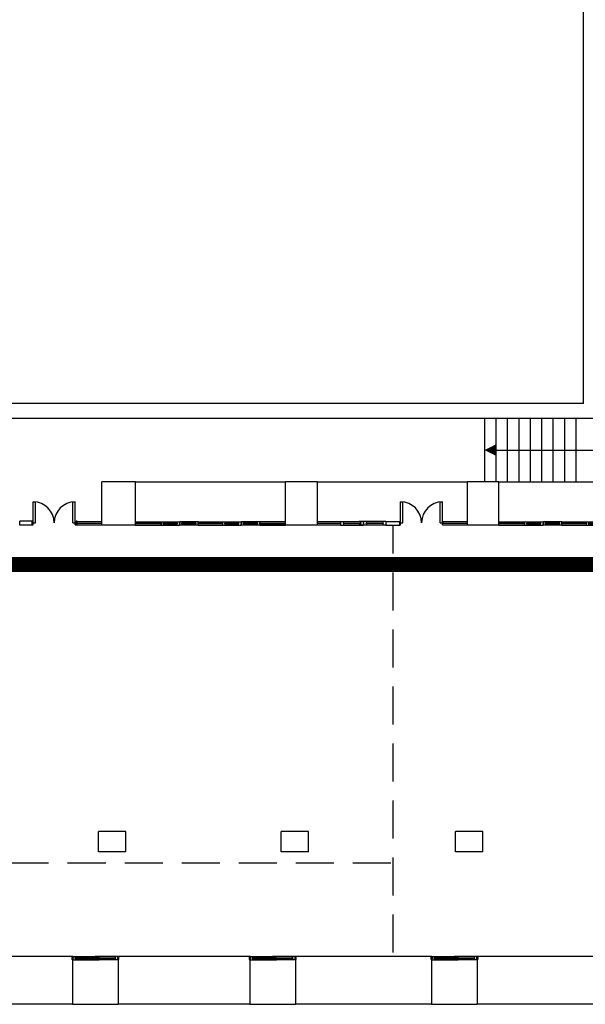
# Model space of a CAD drawing. Extents: x 0 to 1527, y 0 to 830.
# Drawn here: x 174 to 248, y 121 to 250 of the extents above; entities that cross this region are included whole.
import ezdxf

# ---------------------------------------------------------------- set-up
doc = ezdxf.new("R2010")
doc.units = 0
doc.header["$LTSCALE"] = 10
doc.header["$MEASUREMENT"] = 0
doc.linetypes.add('CONFINE', pattern=[1.75, 0.5, -0.25, 0.5, -0.25, 0, -0.25])
doc.linetypes.add('TRATTEGGIATA', pattern=[0.75, 0.5, -0.25])
for name, color, linetype in [('BORDER', 5, 'CONTINUOUS'), ('CTRSF', 4, 'TRATTEGGIATA'), ('FINESTRE', 1, 'CONTINUOUS'), ('MURI', 7, 'CONTINUOUS'), ('PORTE', 4, 'CONTINUOUS'), ('SCALE', 4, 'CONTINUOUS')]:
    doc.layers.add(name, color=color, linetype=linetype)

# ---------------------------------------------------------------- blocks, each defined once
blk = doc.blocks.new('F120-V')
at = {"layer": 'FINESTRE'}
for p, q in [((0, 0.3), (-8.9, 0.3)), ((-8.9, 0), (0, 0)), ((-8.9, -0.3), (-8.9, -60.2)), ((0, -0.3), (-8.9, -0.3)), ((-5, -7.5), (-8.9, -7.5)), ((-5, -113.5), (-5, -6.4)), ((-3.9, -6.4), (-5, -6.4)), ((-3.9, -113.5), (-3.9, -6.4)), ((0, -7.5), (-3.9, -7.5)), ((0, -0.3), (0, -60.8)), ((-8.9, -119.7), (-8.9, -49.6)), ((0, -119.7), (0, -50.1)), ((-5, -112.4), (-8.9, -112.4)), ((0, -119.7), (-8.9, -119.7)), ((-8.9, -120), (0, -120)), ((0, -120.3), (-8.9, -120.3)), ((0, -120.3), (-8.9, -120.3)), ((-3.9, -113.5), (-5, -113.5)), ((0, -112.4), (-3.9, -112.4))]:
    blk.add_line(p, q, dxfattribs=at)
for points in [[(-8.9, 0, 0.189018), (-8.7, -0.7, 0.101122), (-7.6, -1.4, 0.059398), (-6.3, -1.8, 0.04581), (-4.5, -2, 0.04581), (-2.7, -1.8, 0.059398), (-1.3, -1.4, 0.101122), (-0.3, -0.7, 0.189018), (0, 0, 0.189018), (-0.3, 0.7, 0.101122), (-1.3, 1.4, 0.059398), (-2.7, 1.8, 0.04581), (-4.5, 2, 0.04581), (-6.3, 1.8, 0.059398), (-7.6, 1.4, 0.101122), (-8.7, 0.7, 0.189018)], [(-8.9, -120, 0.189018), (-8.7, -120.7, 0.101122), (-7.6, -121.4, 0.059398), (-6.3, -121.8, 0.04581), (-4.5, -122, 0.04581), (-2.7, -121.8, 0.059398), (-1.3, -121.4, 0.101122), (-0.3, -120.7, 0.189018), (0, -120, 0.189018), (-0.3, -119.3, 0.101122), (-1.3, -118.6, 0.059398), (-2.7, -118.2, 0.04581), (-4.5, -118, 0.04581), (-6.3, -118.2, 0.059398), (-7.6, -118.6, 0.101122), (-8.7, -119.3, 0.189018)]]:
    blk.add_lwpolyline(points, format="xyb", close=True, dxfattribs=at)
blk = doc.blocks.new('F3953F4A')
at = {"layer": 'FINESTRE'}
for p, q in [((0, 0), (0, 8)), ((67.5, 4.5), (0, 4.5)), ((67.5, 3.5), (0, 3.5)), ((165.5, 0), (165.5, 8)), ((229.5, 4.5), (165.5, 4.5)), ((229.5, 3.5), (165.5, 3.5)), ((229.5, 8), (229.5, 0)), ((327.5, 0), (327.5, 8)), ((395, 8), (327.5, 8)), ((327.5, 4.5), (395, 4.5)), ((327.5, 3.5), (395, 3.5)), ((327.5, 0), (395, 0)), ((395, 0), (395, 8))]:
    blk.add_line(p, q, dxfattribs=at)
at = {"layer": 'FINESTRE', "color": 6}
for p, q in [((0, 8), (67.5, 8)), ((0, 0), (67.5, 0)), ((67.5, 0), (67.5, 8)), ((67.5, 8), (74.5, 8)), ((67.5, 8), (67.5, 0)), ((73, 3.5), (73, 4.5)), ((73, 4.5), (110.5, 4.5)), ((73, 3.5), (110.5, 3.5)), ((74, 4.5), (74, 8)), ((74, 8), (116.5, 8)), ((74, 0), (74, 3.5)), ((109.5, 4.5), (109.5, 8)), ((109.5, 0), (109.5, 3.5)), ((110.5, 3.5), (110.5, 4.5)), ((116, 4.1), (116.5, 4.1)), ((116, 4.1), (116, 0)), ((116.5, 8), (116.5, 4.1)), ((116.5, 3.6), (117, 3.6)), ((116.5, 0), (116.5, 3.6)), ((116.5, 3.6), (116.5, 0)), ((165.5, 8), (117, 8)), ((117, 8), (117, 3.6)), ((160, 4.5), (122.5, 4.5)), ((122.5, 3.5), (122.5, 4.5)), ((160, 3.5), (122.5, 3.5)), ((123.5, 4.5), (123.5, 8)), ((123.5, 0), (123.5, 3.5)), ((159, 4.5), (159, 8)), ((159, 0), (159, 3.5)), ((160, 3.5), (160, 4.5)), ((165.5, 8), (229.5, 8)), ((165.5, 0), (165.5, 8)), ((229.5, 8), (236.5, 8)), ((235, 4.5), (272.5, 4.5)), ((235, 3.5), (235, 4.5)), ((235, 3.5), (272.5, 3.5)), ((236, 8), (278.5, 8)), ((236, 4.5), (236, 8)), ((236, 0), (236, 3.5)), ((271.5, 4.5), (271.5, 8)), ((271.5, 0), (271.5, 3.5)), ((272.5, 3.5), (272.5, 4.5)), ((278, 4.1), (278.5, 4.1)), ((278, 4.1), (278, 0)), ((278.5, 8), (278.5, 4.1)), ((278.5, 3.6), (279, 3.6)), ((278.5, 0), (278.5, 3.6)), ((278.5, 3.6), (278.5, 0)), ((320.5, 8), (279, 8)), ((279, 8), (279, 3.6)), ((320.5, 4.5), (284.5, 4.5)), ((284.5, 3.5), (284.5, 4.5)), ((320.5, 3.5), (284.5, 3.5)), ((285.5, 4.5), (285.5, 8)), ((285.5, 0), (285.5, 3.5)), ((327.5, 8), (320.5, 8)), ((322, 4.5), (320.5, 4.5)), ((322, 3.5), (320.5, 3.5)), ((321, 4.5), (321, 8)), ((321, 0), (321, 3.5)), ((322, 3.5), (322, 4.5)), ((327.5, 8), (327.5, 0)), ((327.5, 0), (327.5, 8)), ((67.5, 0), (116, 0)), ((165.5, 0), (116.5, 0)), ((165.5, 0), (229.5, 0)), ((229.5, 0), (278, 0)), ((327.5, 0), (278.5, 0))]:
    blk.add_line(p, q, dxfattribs=at)
blk = doc.blocks.new('F65-F')
at = {"layer": 'FINESTRE'}
for p, q in [((-65, 9.71428), (0, 9.71428)), ((-65, 5.21428), (0, 5.21428)), ((0, 4.21428), (-65, 4.21428)), ((0, 0), (-65, 0))]:
    blk.add_line(p, q, dxfattribs=at)
blk = doc.blocks.new('P110-2U')
at = {"layer": 'PORTE'}
for p, q in [((-107.5625, 58.1875), (-101.875, 58.1875)), ((-107.5625, 5.6875), (-107.5625, 58.1875)), ((-101.875, 5.6875), (-101.875, 58.1875)), ((-8.125, 58.1875), (-2.4375, 58.1875)), ((-8.125, 5.6875), (-8.125, 58.1875)), ((-2.4375, 5.6875), (-2.4375, 58.1875)), ((-110, 5.6875), (-107.5625, 5.6875)), ((-110, 0), (-107.5625, 0)), ((-107.5625, 0), (-107.5625, 5.6875)), ((-107.5625, 5.6875), (-101.875, 5.6875)), ((-8.125, 5.6875), (0, 5.6875)), ((-2.4375, 5.6875), (0, 5.6875)), ((-2.4375, 0), (-2.4375, 5.6875)), ((-2.4375, 0), (0, 0))]:
    blk.add_line(p, q, dxfattribs=at)
for centre, start, end in [((-107.5625, 5.6875), 0, 90), ((-2.4375, 5.6875), 90, 180)]:
    blk.add_arc(centre, 52.5, start, end, dxfattribs=at)
blk = doc.blocks.new('P115-2U')
at = {"layer": 'FINESTRE', "xscale": 1.045454545454545, "yscale": 1.045454545454545, "zscale": 1.045454545454545}
blk.add_blockref('P110-2U', (0, -5.9), dxfattribs=at)
blk = doc.blocks.new('F180-FAA')
at = {"layer": 'FINESTRE'}
for p, q in [((0, 0), (0, 9)), ((0, 9), (60, 9)), ((0, 4.8), (60, 4.8)), ((60, 3.9), (0, 3.9)), ((60, 0), (0, 0)), ((60, 8.9), (120.6, 8.9)), ((60, 8.9), (60, 0)), ((60, 0), (120, 0)), ((67.3, 5), (113.9, 5)), ((67.3, 5), (67.3, 3.9)), ((67.3, 3.9), (113.9, 3.9)), ((68.4, 8.9), (68.4, 5)), ((68.4, 3.9), (68.4, 0)), ((180, 0), (109.4, 0)), ((180, 8.9), (109.9, 8.9)), ((112.7, 8.9), (112.7, 5)), ((112.7, 3.9), (112.7, 0)), ((113.9, 5), (113.9, 3.9)), ((120, 4.5), (120.6, 4.5)), ((120, 4.5), (120, 0)), ((120.6, 8.9), (120.6, 4.5)), ((121.1, 3.9), (120.6, 3.9)), ((120.6, 3.9), (120.6, 0)), ((121.1, 8.9), (121.1, 3.9)), ((127.3, 5), (127.3, 3.9)), ((172.8, 5), (127.3, 5)), ((172.8, 3.9), (127.3, 3.9)), ((128.4, 8.9), (128.4, 5)), ((128.4, 3.9), (128.4, 0)), ((171.7, 8.9), (171.7, 5)), ((171.7, 3.9), (171.7, 0)), ((172.8, 5), (172.8, 3.9)), ((180, 8.9), (180, 0))]:
    blk.add_line(p, q, dxfattribs=at)

msp = doc.modelspace()

# ---------------------------------------------------------------- linework, layer by layer
at = {"layer": 'BORDER', "linetype": 'CONFINE', "const_width": 2}
msp.add_lwpolyline([(81, 178.5), (459, 178.5)], dxfattribs=at)
at = {"layer": 'CTRSF'}
for p, q in [((222.76, 127.44), (222.76, 183.69)), ((222.46, 139.19), (163.26, 139.19))]:
    msp.add_line(p, q, dxfattribs=at)
at = {"layer": 'FINESTRE'}
for p, q in [((188.86, 189.39), (208.61, 189.39)), ((212.81, 189.39), (232.51, 189.39)), ((236.66, 189.39), (258.66, 189.39)), ((180.61, 120.64), (186.61, 120.64)), ((203.91, 120.64), (209.91, 120.64)), ((227.81, 120.64), (233.81, 120.64))]:
    msp.add_line(p, q, dxfattribs=at)
at = {"layer": 'MURI'}
for p, q in [((247.76, 199.69), (247.76, 349.85)), ((247.76, 199.69), (101.71, 199.69)), ((249.76, 197.69), (99.71, 197.69)), ((184.46, 183.69), (184.46, 189.39)), ((188.86, 189.39), (184.46, 189.39)), ((188.86, 183.69), (188.86, 189.39)), ((208.61, 183.69), (208.61, 189.39)), ((212.81, 189.39), (208.61, 189.39)), ((212.81, 183.69), (212.81, 189.39)), ((232.51, 183.69), (232.51, 189.39)), ((236.66, 189.39), (232.51, 189.39)), ((236.66, 183.69), (236.66, 189.39)), ((175.31, 184.19), (173.66, 184.19)), ((173.66, 183.69), (173.66, 184.19)), ((175.31, 183.69), (175.31, 184.19)), ((181.06, 183.69), (181.06, 184.18)), ((181.21, 184.18), (181.06, 184.18)), ((181.21, 183.69), (181.21, 184.18)), ((221.81, 184.14), (223.61, 184.14)), ((221.81, 184.14), (221.81, 183.69)), ((223.61, 183.69), (223.61, 184.14)), ((175.31, 183.69), (173.66, 183.69)), ((181.21, 183.69), (181.06, 183.69)), ((188.86, 183.69), (184.46, 183.69)), ((212.81, 183.69), (208.61, 183.69)), ((221.81, 183.69), (223.61, 183.69)), ((236.66, 183.69), (232.51, 183.69)), ((187.61, 143.39), (184.01, 143.39)), ((184.01, 140.69), (184.01, 143.39)), ((187.61, 140.69), (187.61, 143.39)), ((211.61, 143.39), (208.01, 143.39)), ((208.01, 140.69), (208.01, 143.39)), ((211.61, 140.69), (211.61, 143.39)), ((234.56, 143.39), (230.96, 143.39)), ((230.96, 140.69), (230.96, 143.39)), ((234.56, 140.69), (234.56, 143.39)), ((187.61, 140.69), (184.01, 140.69)), ((211.61, 140.69), (208.01, 140.69)), ((234.56, 140.69), (230.96, 140.69)), ((180.61, 126.94), (163.26, 126.94)), ((180.61, 126.94), (180.61, 120.64)), ((186.61, 126.94), (186.61, 120.64)), ((203.91, 126.94), (186.61, 126.94)), ((203.91, 126.94), (203.91, 120.64)), ((209.91, 126.94), (209.91, 120.64)), ((227.81, 126.94), (209.91, 126.94)), ((227.81, 126.94), (227.81, 120.64)), ((251.16, 126.94), (233.81, 126.94)), ((233.81, 126.94), (233.81, 120.64)), ((180.61, 120.64), (163.26, 120.64)), ((203.91, 120.64), (186.61, 120.64)), ((227.81, 120.64), (209.91, 120.64)), ((251.16, 120.64), (233.81, 120.64))]:
    msp.add_line(p, q, dxfattribs=at)
at = {"layer": 'SCALE'}
for p, q in [((234.76, 197.69), (234.76, 189.39)), ((236.26, 197.69), (236.26, 189.39)), ((237.76, 197.69), (237.76, 189.39)), ((239.26, 197.69), (239.26, 189.39)), ((240.76, 197.69), (240.76, 189.39)), ((242.26, 197.69), (242.26, 189.39)), ((243.76, 197.69), (243.76, 189.39)), ((245.26, 197.69), (245.26, 189.39)), ((246.76, 197.69), (246.76, 189.39)), ((236.26, 193.54), (254.21, 193.54))]:
    msp.add_line(p, q, dxfattribs=at)
msp.add_lwpolyline([(236.26, 193.54, 1.5, 0, 0), (234.76, 193.54, 0, 0, 0)], format="xyseb", dxfattribs=at)

# ---------------------------------------------------------------- block references
at = {"layer": 'FINESTRE', "xscale": 0.05, "yscale": 0.05, "zscale": 0.05}
for name, p in [('F65-F', (184.46, 183.69)), ('F3953F4A', (188.86, 183.69)), ('F180-FAA', (212.81, 183.69)), ('F65-F', (232.51, 183.69)), ('F3953F4A', (236.66, 183.69))]:
    msp.add_blockref(name, p, dxfattribs=at)
at = {"layer": 'FINESTRE', "xscale": 0.05, "yscale": 0.05, "zscale": 0.05, "rotation": 270}
for p in [(186.61, 126.49), (209.91, 126.49), (233.81, 126.49)]:
    msp.add_blockref('F120-V', p, dxfattribs=at)
at = {"layer": 'PORTE', "xscale": 0.05, "yscale": 0.05, "zscale": 0.05}
for p in [(181.06, 183.99), (229.36, 183.99)]:
    msp.add_blockref('P115-2U', p, dxfattribs=at)

doc.saveas('drawing.dxf')
